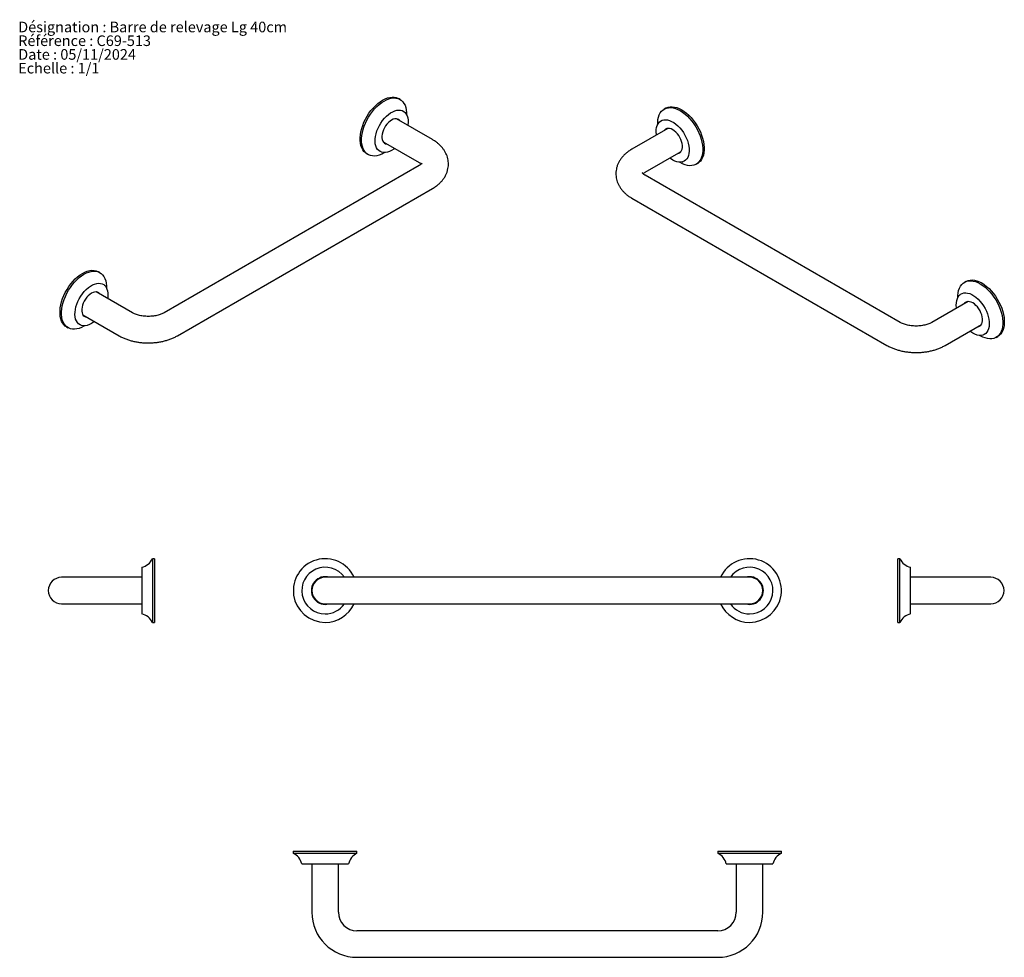
# Model space of a CAD drawing. Units: millimetres. Extents: x 24 to 952, y 97 to 981.
import ezdxf

# ---------------------------------------------------------------- set-up
doc = ezdxf.new("R2010")
doc.units = ezdxf.units.MM
doc.styles.add('SLDTEXTSTYLE0', font='TXT', dxfattribs={"width": 0.75})

msp = doc.modelspace()

# ---------------------------------------------------------------- linework, layer by layer
at = {"color": 7, "linetype": 'Continuous', "lineweight": 25}
for p, q in [((382.91, 905.52), (381.5, 906.34)), ((633.38, 897.25), (631.97, 896.44)), ((413.48, 867.67), (379.45, 887.31)), ((635.43, 878.23), (601.4, 858.59)), ((366.95, 865.66), (400.98, 846.02)), ((367.54, 864.93), (368.47, 864.78)), ((351.5, 854.37), (352.92, 853.56)), ((613.9, 836.93), (647.93, 856.58)), ((646.41, 855.7), (647.34, 855.85)), ((646.97, 845.96), (646.39, 846.3)), ((661.97, 844.47), (663.38, 845.29)), ((400.98, 843.18), (160.56, 704.39)), ((854.32, 695.3), (613.9, 834.09)), ((173.06, 682.74), (413.48, 821.52)), ((601.4, 812.44), (841.82, 673.65)), ((100.07, 742.24), (98.66, 743.05)), ((916.22, 733.97), (914.81, 733.16)), ((130.64, 704.39), (96.61, 724.03)), ((918.27, 714.95), (884.24, 695.3)), ((84.11, 702.38), (118.14, 682.74)), ((84.7, 701.65), (85.63, 701.5)), ((68.66, 691.09), (70.07, 690.28)), ((896.74, 673.65), (930.77, 693.3)), ((929.25, 692.42), (930.18, 692.57)), ((929.81, 682.68), (929.23, 683.02)), ((944.81, 681.19), (946.22, 682.01)), ((139.55, 464.51), (139.55, 420.51)), ((151.55, 472.51), (149.55, 472.51)), ((149.55, 472.51), (149.55, 412.51)), ((151.55, 472.51), (151.55, 412.51)), ((854.05, 472.51), (852.05, 472.51)), ((852.05, 412.51), (852.05, 472.51)), ((854.05, 412.51), (854.05, 472.51)), ((864.05, 420.51), (864.05, 464.51)), ((93.95, 455.01), (63.95, 455.01)), ((139.55, 455.01), (93.95, 455.01)), ((342.35, 455.01), (312.35, 455.01)), ((682.35, 455.01), (342.35, 455.01)), ((712.35, 455.01), (682.35, 455.01)), ((909.65, 455.01), (864.05, 455.01)), ((939.65, 455.01), (909.65, 455.01)), ((63.95, 430.01), (93.95, 430.01)), ((93.95, 430.01), (139.55, 430.01)), ((312.35, 430.01), (342.35, 430.01)), ((342.35, 430.01), (682.35, 430.01)), ((682.35, 430.01), (712.35, 430.01)), ((864.05, 430.01), (909.65, 430.01)), ((909.65, 430.01), (939.65, 430.01)), ((149.55, 412.51), (151.55, 412.51)), ((852.05, 412.51), (854.05, 412.51)), ((282.35, 196.82), (282.35, 194.82)), ((282.35, 196.82), (342.35, 196.82)), ((342.35, 194.82), (342.35, 196.82)), ((682.35, 196.82), (682.35, 194.82)), ((682.35, 196.82), (742.35, 196.82)), ((742.35, 194.82), (742.35, 196.82)), ((282.35, 194.82), (342.35, 194.82)), ((682.35, 194.82), (742.35, 194.82)), ((290.35, 184.82), (334.35, 184.82)), ((299.85, 184.82), (299.85, 139.22)), ((324.85, 139.22), (324.85, 184.82)), ((690.35, 184.82), (734.35, 184.82)), ((699.85, 184.82), (699.85, 139.22)), ((724.85, 139.22), (724.85, 184.82)), ((682.35, 121.72), (342.35, 121.72)), ((342.35, 96.72), (682.35, 96.72))]:
    msp.add_line(p, q, dxfattribs=at)
at = {"color": 7, "linetype": 'Continuous', "lineweight": 25, "flags": 128}
for points in [[(351.5, 854.37), (350.33, 855.16), (348.94, 856.47), (347.76, 858.06), (346.79, 859.91), (346.06, 862), (345.57, 864.31), (345.32, 866.8), (345.32, 869.45), (345.57, 872.23), (346.06, 875.11), (346.79, 878.05), (347.76, 881.01), (348.94, 883.97), (350.33, 886.88), (351.91, 889.72), (353.66, 892.45), (355.56, 895.03), (357.59, 897.45), (359.73, 899.66), (361.94, 901.65), (364.21, 903.38), (366.5, 904.85), (368.79, 906.03), (371.06, 906.91), (373.27, 907.48), (375.41, 907.73), (377.44, 907.66), (379.34, 907.27), (381.09, 906.56), (381.5, 906.34)], [(368.49, 855.38), (367.92, 855.04), (365.62, 853.86), (363.36, 852.98), (361.14, 852.41), (359.01, 852.16), (356.98, 852.24), (355.08, 852.63), (353.33, 853.33), (351.75, 854.35), (350.36, 855.66), (349.17, 857.24), (348.21, 859.1), (347.48, 861.19), (346.98, 863.49), (346.73, 865.98), (346.73, 868.64), (346.98, 871.42), (347.48, 874.29), (348.21, 877.23), (349.17, 880.19), (350.36, 883.15), (351.75, 886.06), (353.33, 888.9), (355.08, 891.63), (356.98, 894.21), (359.01, 896.63), (361.14, 898.84), (363.36, 900.83), (365.62, 902.57), (367.92, 904.03), (370.21, 905.22), (372.48, 906.09), (374.69, 906.66), (376.82, 906.91), (378.85, 906.84), (380.75, 906.45), (382.5, 905.74), (384.08, 904.73), (385.47, 903.42), (386.66, 901.83), (387.62, 899.98), (388.36, 897.89), (388.85, 895.59), (389.1, 893.09), (389.12, 891.12)], [(374.99, 857.49), (373, 856.49), (371.04, 855.8), (369.15, 855.44), (367.35, 855.4), (365.68, 855.69), (364.16, 856.3), (362.82, 857.24), (361.68, 858.46), (360.76, 859.97), (360.07, 861.74), (359.63, 863.72), (359.44, 865.9), (359.5, 868.24), (359.82, 870.7), (360.39, 873.23), (361.19, 875.8), (362.23, 878.37), (363.47, 880.89), (364.9, 883.31), (366.5, 885.61), (368.24, 887.75), (370.08, 889.68), (372.01, 891.37), (373.99, 892.81), (375.98, 893.96), (377.96, 894.81), (379.89, 895.34), (381.74, 895.54), (383.47, 895.41), (385.07, 894.96), (386.5, 894.18), (387.75, 893.1), (388.78, 891.73), (389.59, 890.09), (390.15, 888.21), (390.47, 886.12), (390.53, 883.86), (390.34, 881.45), (390.29, 881.06)], [(625.76, 882.04), (625.78, 884.01), (626.03, 886.5), (626.53, 888.81), (627.26, 890.9), (628.22, 892.75), (629.41, 894.34), (630.8, 895.65), (632.38, 896.66), (634.13, 897.37), (636.03, 897.76), (638.06, 897.83), (640.19, 897.58), (642.41, 897.01), (644.67, 896.13), (646.97, 894.95), (649.26, 893.48), (651.53, 891.75), (653.74, 889.76), (655.87, 887.55), (657.9, 885.13), (659.8, 882.55), (661.55, 879.82), (663.13, 876.98), (664.52, 874.07), (665.71, 871.11), (666.67, 868.15), (667.41, 865.21), (667.9, 862.33), (668.15, 859.55), (668.15, 856.9), (667.9, 854.41), (667.41, 852.1), (666.67, 850.01), (665.71, 848.16), (664.52, 846.57), (663.13, 845.26), (661.55, 844.25), (659.8, 843.54), (657.9, 843.15), (655.87, 843.08), (653.74, 843.33), (651.53, 843.9), (649.26, 844.78), (646.97, 845.96), (646.97, 845.96)], [(633.38, 897.25), (633.79, 897.48), (635.54, 898.18), (637.44, 898.58), (639.47, 898.65), (641.61, 898.4), (643.82, 897.83), (646.09, 896.95), (648.38, 895.77), (650.67, 894.3), (652.94, 892.56), (655.15, 890.58), (657.29, 888.36), (659.32, 885.95), (661.22, 883.36), (662.97, 880.64), (664.55, 877.8), (665.94, 874.88), (667.12, 871.93), (668.09, 868.96), (668.82, 866.03), (669.31, 863.15), (669.56, 860.37), (669.56, 857.72), (669.31, 855.22), (668.82, 852.92), (668.09, 850.83), (667.12, 848.98), (665.94, 847.39), (664.55, 846.08), (663.38, 845.29)], [(374.99, 886.07), (373.47, 885.05), (372, 883.77), (370.61, 882.27), (369.34, 880.57), (368.22, 878.74), (367.29, 876.82), (366.57, 874.86), (366.08, 872.92), (365.83, 871.04), (365.83, 869.29), (366.08, 867.71), (366.57, 866.33), (367.29, 865.21), (368.22, 864.36), (369.34, 863.82), (370.52, 863.6)], [(383.02, 885.25), (382.68, 885.71), (381.75, 886.55), (380.63, 887.09), (379.36, 887.32), (377.97, 887.22), (376.5, 886.8), (374.99, 886.07)], [(380.97, 886.44), (380.63, 886.89), (380.38, 887.17)], [(624.59, 871.97), (624.54, 872.37), (624.35, 874.77), (624.41, 877.04), (624.73, 879.13), (625.3, 881.01), (626.1, 882.65), (627.14, 884.02), (628.38, 885.1), (629.81, 885.87), (631.41, 886.33), (633.15, 886.46), (634.99, 886.25), (636.92, 885.72), (638.9, 884.88), (640.89, 883.73), (642.87, 882.29), (644.8, 880.59), (646.65, 878.66), (648.38, 876.53), (649.98, 874.23), (651.41, 871.8), (652.65, 869.29), (653.69, 866.72), (654.49, 864.15), (655.06, 861.62), (655.38, 859.16), (655.44, 856.82), (655.25, 854.64), (654.81, 852.65), (654.12, 850.89), (653.2, 849.38), (652.06, 848.15), (650.72, 847.22), (649.2, 846.61), (647.53, 846.32), (645.73, 846.35), (643.84, 846.72), (641.88, 847.41), (639.9, 848.41), (639.9, 848.41)], [(639.9, 876.99), (638.38, 877.72), (636.91, 878.14), (635.52, 878.24), (634.25, 878.01), (633.13, 877.47), (632.2, 876.62), (631.86, 876.17)], [(634.5, 878.08), (634.25, 877.81), (633.91, 877.35)], [(644.36, 854.52), (645.54, 854.74), (646.66, 855.28), (647.59, 856.13), (648.31, 857.25), (648.81, 858.62), (649.06, 860.21), (649.06, 861.96), (648.81, 863.84), (648.31, 865.78), (647.59, 867.74), (646.66, 869.66), (645.54, 871.49), (644.27, 873.18), (642.88, 874.69), (641.41, 875.97), (639.9, 876.99)], [(377.79, 859.4), (376.98, 858.79), (374.99, 857.49)], [(639.9, 848.41), (637.91, 849.71), (637.09, 850.32)], [(68.66, 691.09), (67.49, 691.88), (66.1, 693.19), (64.92, 694.78), (63.95, 696.63), (63.22, 698.72), (62.72, 701.03), (62.48, 703.52), (62.48, 706.17), (62.72, 708.95), (63.22, 711.83), (63.95, 714.76), (64.92, 717.73), (66.1, 720.68), (67.49, 723.6), (69.07, 726.44), (70.82, 729.16), (72.72, 731.75), (74.75, 734.16), (76.89, 736.38), (79.1, 738.36), (81.37, 740.1), (83.66, 741.57), (85.95, 742.75), (88.22, 743.63), (90.43, 744.2), (92.57, 744.45), (94.6, 744.38), (96.5, 743.99), (98.25, 743.28), (98.66, 743.05)], [(85.65, 692.1), (85.07, 691.76), (82.78, 690.58), (80.51, 689.7), (78.3, 689.13), (76.17, 688.88), (74.14, 688.95), (72.24, 689.34), (70.48, 690.05), (68.9, 691.06), (67.51, 692.37), (66.33, 693.96), (65.37, 695.81), (64.63, 697.9), (64.14, 700.21), (63.89, 702.7), (63.89, 705.36), (64.14, 708.14), (64.63, 711.01), (65.37, 713.95), (66.33, 716.91), (67.51, 719.87), (68.9, 722.78), (70.48, 725.62), (72.24, 728.35), (74.14, 730.93), (76.17, 733.35), (78.3, 735.56), (80.51, 737.55), (82.78, 739.29), (85.07, 740.75), (87.37, 741.93), (89.63, 742.81), (91.85, 743.38), (93.98, 743.63), (96.01, 743.56), (97.91, 743.17), (99.66, 742.46), (101.24, 741.45), (102.63, 740.14), (103.81, 738.55), (104.78, 736.7), (105.51, 734.61), (106.01, 732.3), (106.25, 729.81), (106.28, 727.84)], [(908.6, 718.76), (908.63, 720.73), (908.88, 723.22), (909.37, 725.53), (910.1, 727.62), (911.07, 729.47), (912.25, 731.06), (913.64, 732.37), (915.22, 733.38), (916.97, 734.09), (918.87, 734.48), (920.9, 734.55), (923.04, 734.3), (925.25, 733.73), (927.52, 732.85), (929.81, 731.67), (932.1, 730.2), (934.37, 728.47), (936.58, 726.48), (938.72, 724.26), (940.75, 721.85), (942.65, 719.26), (944.4, 716.54), (945.98, 713.7), (947.37, 710.79), (948.55, 707.83), (949.52, 704.87), (950.25, 701.93), (950.74, 699.05), (950.99, 696.27), (950.99, 693.62), (950.74, 691.13), (950.25, 688.82), (949.52, 686.73), (948.55, 684.88), (947.37, 683.29), (945.98, 681.98), (944.4, 680.97), (942.65, 680.26), (940.75, 679.87), (938.72, 679.8), (936.58, 680.05), (934.37, 680.62), (932.1, 681.5), (929.81, 682.68), (929.81, 682.68)], [(916.22, 733.97), (916.64, 734.2), (918.39, 734.9), (920.29, 735.29), (922.32, 735.37), (924.45, 735.12), (926.66, 734.55), (928.93, 733.67), (931.22, 732.49), (933.52, 731.02), (935.78, 729.28), (938, 727.29), (940.13, 725.08), (942.16, 722.67), (944.06, 720.08), (945.81, 717.35), (947.39, 714.52), (948.78, 711.6), (949.97, 708.65), (950.93, 705.68), (951.66, 702.74), (952.16, 699.87), (952.41, 697.09), (952.41, 694.44), (952.16, 691.94), (951.66, 689.64), (950.93, 687.55), (949.97, 685.7), (948.78, 684.11), (947.39, 682.8), (946.22, 682.01)], [(92.14, 694.21), (90.15, 693.21), (88.2, 692.52), (86.31, 692.15), (84.51, 692.12), (82.84, 692.41), (81.32, 693.02), (79.98, 693.95), (78.84, 695.18), (77.92, 696.69), (77.23, 698.45), (76.79, 700.44), (76.6, 702.62), (76.66, 704.96), (76.98, 707.42), (77.54, 709.95), (78.35, 712.52), (79.39, 715.09), (80.63, 717.6), (82.06, 720.03), (83.66, 722.33), (85.39, 724.46), (87.24, 726.39), (89.17, 728.09), (91.15, 729.53), (93.14, 730.68), (95.12, 731.52), (97.05, 732.05), (98.89, 732.26), (100.63, 732.13), (102.23, 731.67), (103.66, 730.9), (104.9, 729.82), (105.94, 728.45), (106.74, 726.81), (107.31, 724.93), (107.63, 722.84), (107.69, 720.58), (107.5, 718.17), (107.45, 717.77)], [(100.18, 721.97), (99.84, 722.42), (98.91, 723.27), (97.79, 723.81), (96.52, 724.04), (95.13, 723.94), (93.66, 723.52), (92.14, 722.79)], [(98.13, 723.15), (97.79, 723.61), (97.54, 723.88)], [(92.14, 722.79), (90.63, 721.77), (89.16, 720.49), (87.77, 718.98), (86.5, 717.29), (85.38, 715.46), (84.45, 713.54), (83.73, 711.58), (83.23, 709.64), (82.98, 707.76), (82.98, 706.01), (83.23, 704.42), (83.73, 703.05), (84.45, 701.93), (85.38, 701.08), (86.5, 700.54), (87.68, 700.32)], [(907.44, 708.69), (907.38, 709.09), (907.19, 711.49), (907.25, 713.76), (907.57, 715.85), (908.14, 717.72), (908.95, 719.36), (909.98, 720.74), (911.22, 721.82), (912.65, 722.59), (914.25, 723.05), (915.99, 723.17), (917.84, 722.97), (919.76, 722.44), (921.74, 721.59), (923.73, 720.44), (925.71, 719.01), (927.64, 717.31), (929.49, 715.38), (931.22, 713.25), (932.82, 710.95), (934.25, 708.52), (935.5, 706), (936.53, 703.44), (937.34, 700.87), (937.9, 698.33), (938.22, 695.88), (938.29, 693.54), (938.1, 691.36), (937.65, 689.37), (936.96, 687.61), (936.04, 686.1), (934.9, 684.87), (933.56, 683.94), (932.04, 683.32), (930.37, 683.03), (928.58, 683.07), (926.68, 683.44), (924.73, 684.13), (922.74, 685.13), (922.74, 685.13)], [(922.74, 713.71), (921.23, 714.44), (919.75, 714.86), (918.36, 714.95), (917.09, 714.73), (915.98, 714.19), (915.04, 713.34), (914.7, 712.89)], [(917.35, 714.8), (917.09, 714.52), (916.75, 714.07)], [(927.2, 691.24), (928.38, 691.46), (929.5, 692), (930.43, 692.84), (931.16, 693.97), (931.65, 695.34), (931.9, 696.93), (931.9, 698.68), (931.65, 700.55), (931.16, 702.5), (930.43, 704.46), (929.5, 706.38), (928.38, 708.21), (927.11, 709.9), (925.72, 711.41), (924.25, 712.69), (922.74, 713.71)], [(94.95, 696.12), (94.13, 695.51), (92.14, 694.21)], [(922.74, 685.13), (920.75, 686.42), (919.93, 687.04)], [(315.93, 455.01), (314.44, 455.34), (312.35, 455.51)], [(712.35, 455.51), (710.27, 455.34), (708.78, 455.01)]]:
    msp.add_lwpolyline(points, dxfattribs=at)
at = {"color": 7, "linetype": 'Continuous', "lineweight": 25}
for centre, radius, start, end in [((136.08, 479.1), 15, 283.39041, 333.92921), ((312.35, 442.51), 30, 24.62432, 270), ((312.35, 442.51), 22, 34.62354, 270), ((712.35, 442.51), 30, 270, 155.37568), ((712.35, 442.51), 22, 270, 145.37646), ((867.52, 479.1), 15, 206.07079, 256.60959), ((63.95, 442.51), 12.5, 90, 270), ((312.35, 442.51), 13, 90, 285.94237), ((312.35, 442.51), 12.5, 90, 270), ((712.35, 442.51), 13, 254.05763, 90), ((712.35, 442.51), 12.5, 270, 90), ((939.65, 442.51), 12.5, 270, 90), ((312.35, 442.51), 30, 270, 335.37568), ((312.35, 442.51), 22, 270, 325.37646), ((712.35, 442.51), 30, 204.62432, 270), ((712.35, 442.51), 22, 214.62354, 270), ((136.08, 405.91), 15, 26.07079, 76.60959), ((867.52, 405.91), 15, 103.39041, 153.92921), ((275.76, 181.35), 15, 13.39041, 63.92921), ((348.95, 181.35), 15, 116.07079, 166.60959), ((675.76, 181.35), 15, 13.39041, 63.92921), ((748.95, 181.35), 15, 116.07079, 166.60959), ((342.35, 139.22), 42.5, 180, 270), ((342.35, 139.22), 17.5, 180, 270), ((682.35, 139.22), 17.5, 270, 0), ((682.35, 139.22), 42.5, 270, 0)]:
    msp.add_arc(centre, radius, start, end, dxfattribs=at)
for points, knots in [([(387.7, 893.15), (387.64, 893.22), (387.57, 893.3), (387.59, 893.28), (387.59, 893.27)], [0, 0, 0, 0, 0.761579, 1, 1, 1, 1]), ([(627.29, 884.19), (627.29, 884.19), (627.31, 884.22), (627.24, 884.14), (627.19, 884.07)], [0, 0, 0, 0, 0.246238, 1, 1, 1, 1]), ([(413.48, 821.52), (414.03, 821.85), (415.55, 822.76), (417.87, 824.41), (420.35, 826.55), (422.47, 828.79), (424.29, 831.16), (425.79, 833.63), (427, 836.28), (427.86, 838.97), (428.38, 841.68), (428.57, 844.39), (428.43, 847.07), (427.99, 849.69), (427.24, 852.25), (426.21, 854.72), (424.89, 857.1), (423.3, 859.38), (421.43, 861.55), (419.29, 863.61), (416.87, 865.52), (414.89, 866.84), (413.72, 867.53), (413.48, 867.67)], [0, 0, 0, 0, 0.031637, 0.088071, 0.144333, 0.199663, 0.248144, 0.300552, 0.351471, 0.400935, 0.449203, 0.49658, 0.54339, 0.589919, 0.636444, 0.683304, 0.730829, 0.779323, 0.82904, 0.880132, 0.932603, 0.986282, 1, 1, 1, 1]), ([(365.85, 855.63), (365.86, 855.64), (365.87, 855.64), (365.99, 855.6), (366.01, 855.6)], [0, 0, 0, 0, 0.795584, 1, 1, 1, 1]), ([(601.4, 858.59), (600.86, 858.26), (599.34, 857.35), (597.01, 855.7), (594.53, 853.56), (592.41, 851.32), (590.59, 848.95), (589.09, 846.48), (587.88, 843.84), (587.02, 841.14), (586.5, 838.43), (586.31, 835.72), (586.45, 833.04), (586.89, 830.42), (587.64, 827.86), (588.67, 825.39), (589.99, 823.01), (591.58, 820.73), (593.45, 818.56), (595.59, 816.51), (598.01, 814.59), (599.99, 813.27), (601.16, 812.58), (601.4, 812.44)], [0, 0, 0, 0, 0.0316365, 0.0880714, 0.1443333, 0.1996626, 0.2481443, 0.3005524, 0.3514707, 0.4009352, 0.449203, 0.4965802, 0.5433902, 0.589919, 0.6364443, 0.6833042, 0.7308287, 0.7793234, 0.8290402, 0.880132, 0.932603, 0.9862816, 1, 1, 1, 1]), ([(400.98, 846.02), (401.19, 845.89), (401.77, 845.55), (402.48, 845.04), (402.82, 844.73), (402.96, 844.59)], [0, 0, 0, 0, 0.2354769, 0.6726509, 1, 1, 1, 1]), ([(403.65, 845.36), (403.65, 845.36), (403.65, 845.36), (403.48, 845.11), (403.08, 844.68), (402.4, 844.09), (401.65, 843.57), (401.13, 843.26), (400.98, 843.18)], [0, 0, 0, 0, 0.13793, 0.332386, 0.534215, 0.730006, 0.925107, 1, 1, 1, 1]), ([(648.86, 846.51), (648.91, 846.52), (649.03, 846.56), (649.02, 846.55), (649.02, 846.55)], [0, 0, 0, 0, 0.39639, 1, 1, 1, 1]), ([(613.9, 834.09), (613.7, 834.22), (613.11, 834.57), (612.35, 835.12), (611.72, 835.68), (611.35, 836.09), (611.22, 836.3), (611.23, 836.28), (611.24, 836.27)], [0, 0, 0, 0, 0.106406, 0.303953, 0.50086, 0.699081, 0.901997, 1, 1, 1, 1]), ([(611.92, 835.52), (612.11, 835.68), (612.5, 836.03), (613.23, 836.54), (613.76, 836.85), (613.9, 836.93)], [0, 0, 0, 0, 0.396177, 0.832506, 1, 1, 1, 1]), ([(104.85, 729.87), (104.8, 729.94), (104.73, 730.02), (104.74, 729.99), (104.75, 729.99)], [0, 0, 0, 0, 0.761579, 1, 1, 1, 1]), ([(910.13, 720.9), (910.14, 720.91), (910.16, 720.94), (910.08, 720.85), (910.03, 720.79)], [0, 0, 0, 0, 0.246238, 1, 1, 1, 1]), ([(160.56, 704.39), (160.34, 704.26), (159.71, 703.91), (158.46, 703.33), (156.76, 702.68), (154.84, 702.11), (152.73, 701.63), (150.48, 701.27), (148.12, 701.04), (145.7, 700.96), (143.27, 701.03), (140.89, 701.25), (138.6, 701.6), (136.45, 702.08), (134.49, 702.66), (132.75, 703.32), (131.48, 703.91), (130.85, 704.27), (130.64, 704.39)], [0, 0, 0, 0, 0.033722, 0.097004, 0.16124, 0.226666, 0.293172, 0.360576, 0.428656, 0.497173, 0.565878, 0.634484, 0.702702, 0.770298, 0.837059, 0.902812, 0.967458, 1, 1, 1, 1]), ([(83.01, 692.35), (83.01, 692.36), (83.02, 692.36), (83.15, 692.32), (83.17, 692.31)], [0, 0, 0, 0, 0.795584, 1, 1, 1, 1]), ([(884.24, 695.3), (884.02, 695.18), (883.39, 694.83), (882.14, 694.24), (880.44, 693.6), (878.52, 693.02), (876.41, 692.55), (874.16, 692.19), (871.8, 691.96), (869.38, 691.88), (866.95, 691.95), (864.57, 692.17), (862.28, 692.52), (860.13, 693), (858.17, 693.58), (856.42, 694.24), (855.16, 694.83), (854.53, 695.19), (854.32, 695.3)], [0, 0, 0, 0, 0.033722, 0.097004, 0.16124, 0.226666, 0.293172, 0.360576, 0.428656, 0.497173, 0.565878, 0.634484, 0.702702, 0.770298, 0.837059, 0.902812, 0.967458, 1, 1, 1, 1]), ([(118.14, 682.74), (118.69, 682.43), (120.22, 681.57), (122.87, 680.34), (126.12, 679.09), (129.5, 678.05), (132.99, 677.22), (136.56, 676.59), (140.19, 676.18), (143.85, 675.98), (147.52, 675.98), (151.18, 676.2), (154.8, 676.62), (158.38, 677.25), (161.87, 678.09), (165.27, 679.15), (168.55, 680.43), (171.13, 681.65), (172.6, 682.47), (173.06, 682.74)], [0, 0, 0, 0, 0.0355144, 0.0980694, 0.1605864, 0.2230071, 0.2852139, 0.3471837, 0.4089532, 0.4705938, 0.5321954, 0.5938569, 0.6556493, 0.7176785, 0.7800469, 0.8428446, 0.9061322, 0.9699116, 1, 1, 1, 1]), ([(931.7, 683.23), (931.75, 683.24), (931.87, 683.27), (931.86, 683.27), (931.86, 683.27)], [0, 0, 0, 0, 0.39639, 1, 1, 1, 1]), ([(841.82, 673.65), (842.37, 673.34), (843.9, 672.49), (846.55, 671.25), (849.8, 670), (853.18, 668.97), (856.67, 668.13), (860.24, 667.51), (863.87, 667.1), (867.53, 666.89), (871.2, 666.9), (874.86, 667.11), (878.48, 667.54), (882.06, 668.17), (885.55, 669.01), (888.95, 670.07), (892.23, 671.35), (894.81, 672.57), (896.28, 673.39), (896.74, 673.65)], [0, 0, 0, 0, 0.0355144, 0.0980694, 0.1605864, 0.2230071, 0.2852139, 0.3471837, 0.4089532, 0.4705938, 0.5321954, 0.5938569, 0.6556493, 0.7176785, 0.7800469, 0.8428446, 0.9061322, 0.9699116, 1, 1, 1, 1])]:
    msp.add_open_spline(points, degree=3, knots=knots, dxfattribs=at)

# ---------------------------------------------------------------- texts
at = {"color": 7, "linetype": 'Continuous', "lineweight": 0, "char_height": 10, "attachment_point": 1, "style": 'SLDTEXTSTYLE0'}
for s, insert in [('Désignation : Barre de relevage Lg 40cm', (23.1, 978.83)), ('Référence : C69-513', (23.1, 965.9)), ('Date : 05/11/2024', (23.1, 952.97)), ('Echelle : 1/1', (23.1, 940.04))]:
    msp.add_mtext(s, dxfattribs=dict(at, insert=insert))

doc.saveas('drawing.dxf')
